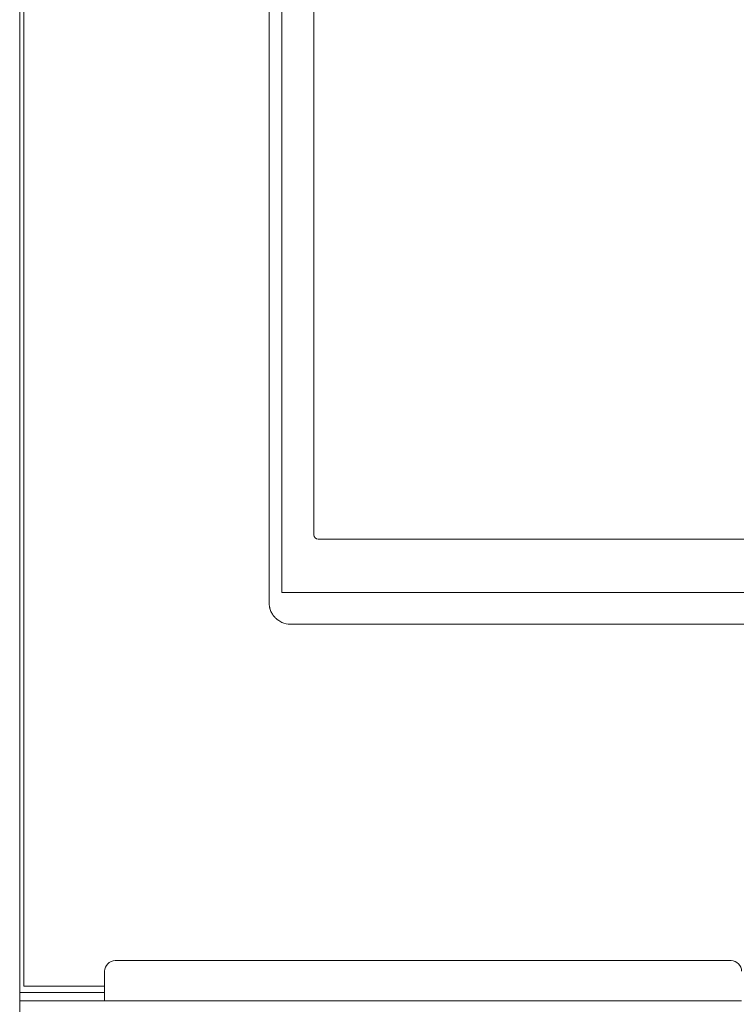
# Model space of a CAD drawing. Units: millimetres. Extents: x -33934 to -24098, y 8871 to 15572.
# Drawn here: x -26899 to -26561, y 14665 to 15129 of the extents above; entities that cross this region are included whole.
import ezdxf

# ---------------------------------------------------------------- set-up
doc = ezdxf.new("R2010")
doc.units = ezdxf.units.MM
doc.header["$MEASUREMENT"] = 0
doc.layers.add('2D$DRAWING', color=7, linetype='Continuous', lineweight=15)
doc.layers.add('3D', color=7, linetype='Continuous')
doc.styles.add('Arial', font='arial.ttf')
doc.dimstyles.new('1_20', dxfattribs={"dimscale": 20, "dimtxt": 1.6, "dimasz": 1.125, "dimexe": 0.5, "dimexo": 0.5, "dimgap": 0.5, "dimtad": 0, "dimtih": 1, "dimtoh": 1, "dimdec": 0, "dimzin": 1, "dimdsep": 46, "dimtxsty": 'Arial', "dimcen": 0.5, "dimadec": 0, "dimazin": 0, "dimtfac": 1, "dimtdec": 4, "dimtix": 1, "dimtmove": 1, "dimatfit": 3, "dimfxl": 0, "dimtolj": 1, "dimtzin": 1, "dimarcsym": 0})

# ---------------------------------------------------------------- blocks, each defined once
blk = doc.blocks.new('*D11')
at = {"layer": '3D', "color": 0, "lineweight": -2, "transparency": 16777216}
for p, q in [((-26754.64, 15466.32), (-26754.64, 15466.32)), ((-26739.9, 15446.6), (-26295.59, 15197.52)), ((-25757.32, 14895.77), (-26201.63, 15144.85)), ((-25732.81, 14893.49), (-25732.81, 14893.49))]:
    blk.add_line(p, q, dxfattribs=at)
at = {"layer": '3D', "color": 0, "transparency": 16777216}
for points in [[(-26738.07, 15449.87), (-26741.73, 15443.32), (-26759.53, 15457.6)], [(-25759.16, 14892.5), (-25755.49, 14899.04), (-25737.7, 14884.77)]]:
    blk.add_solid(points, dxfattribs=at)
at = {"layer": 'Defpoints', "color": 0, "transparency": 16777216}
for p in [(-26759.53, 15457.6), (-25737.7, 14884.77), (-25737.7, 14884.77)]:
    blk.add_point(p, dxfattribs=at)
at = {"layer": '3D', "color": 0, "transparency": 16777216, "insert": (-26248.61, 15171.18), "char_height": 32, "attachment_point": 5, "style": 'Arial'}
blk.add_mtext('\\A1;40" to 48"', dxfattribs=at)

msp = doc.modelspace()

# ---------------------------------------------------------------- linework, layer by layer
at = {"layer": '2D$DRAWING', "color": 7, "linetype": 'Continuous', "lineweight": 15}
for p, q in [((-26898.61, 14670.68), (-26898.61, 15551.68)), ((-26896.61, 15551.68), (-26896.61, 14673.68)), ((-26563.61, 14685.68), (-26853.61, 14685.68)), ((-26858.61, 14680.68), (-26858.61, 14671.68)), ((-26896.61, 14673.68), (-26858.61, 14673.68)), ((-26878.61, 14670.68), (-26898.61, 14670.68)), ((-26898.61, 14670.68), (-26898.61, 14666.68)), ((-26858.61, 14670.68), (-26878.61, 14670.68)), ((-26858.61, 14666.68), (-26858.61, 14671.68)), ((-26898.61, 14201.68), (-26898.61, 14666.68)), ((-26898.61, 14666.68), (-26878.61, 14666.68)), ((-26858.61, 14666.68), (-26878.61, 14666.68)), ((-26858.61, 14666.68), (-26858.61, 14666.56)), ((-26558.61, 14666.68), (-26858.61, 14666.68))]:
    msp.add_line(p, q, dxfattribs=at)
at = {"layer": '2D$DRAWING'}
for p, q in [((-26781.11, 15469.18), (-26781.11, 14854.18)), ((-26775.11, 14859.09), (-26775.11, 15469.18)), ((-26760.11, 14886.18), (-26760.11, 15456.18)), ((-25739.11, 14884.18), (-26758.11, 14884.18)), ((-26775.11, 14859.09), (-26420.32, 14859.09)), ((-26781.11, 14854.18), (-26781.11, 14853.96)), ((-26781.11, 14853.9), (-26781.11, 14853.96)), ((-26781.11, 14853.9), (-26781.1, 14853.69)), ((-26781.1, 14853.62), (-26781.1, 14853.69)), ((-26781.07, 14853.28), (-26781.08, 14853.33)), ((-26781.07, 14853.28), (-26781.06, 14853.2)), ((-26781.05, 14853.05), (-26781.06, 14853.2)), ((-26781.05, 14853.05), (-26781.02, 14852.83)), ((-26781, 14852.72), (-26781.02, 14852.83)), ((-26781, 14852.72), (-26781, 14852.71)), ((-26780.98, 14852.6), (-26781, 14852.71)), ((-26780.98, 14852.6), (-26780.98, 14852.54)), ((-26780.96, 14852.47), (-26780.98, 14852.54)), ((-26780.96, 14852.47), (-26780.94, 14852.36)), ((-26780.94, 14852.32), (-26780.94, 14852.36)), ((-26780.94, 14852.32), (-26780.92, 14852.22)), ((-26780.9, 14852.13), (-26780.92, 14852.22)), ((-26780.9, 14852.13), (-26780.88, 14852.05)), ((-26780.76, 14851.57), (-26780.73, 14851.43)), ((-26780.72, 14851.43), (-26780.73, 14851.43)), ((-26780.72, 14851.43), (-26780.72, 14851.4)), ((-26780.68, 14851.28), (-26780.72, 14851.4)), ((-26780.68, 14851.28), (-26780.63, 14851.12)), ((-26780.62, 14851.08), (-26780.63, 14851.12)), ((-26780.62, 14851.08), (-26780.61, 14851.06)), ((-26779.82, 14849.27), (-26779.75, 14849.15)), ((-26779.69, 14849.05), (-26779.75, 14849.15)), ((-26779.69, 14849.05), (-26779.6, 14848.89)), ((-26779.58, 14848.86), (-26779.6, 14848.89)), ((-26779.58, 14848.86), (-26779.48, 14848.71)), ((-26779.44, 14848.65), (-26779.48, 14848.71)), ((-26779.44, 14848.65), (-26779.4, 14848.59)), ((-26779.32, 14848.48), (-26779.4, 14848.59)), ((-26779.32, 14848.48), (-26779.19, 14848.29)), ((-26778.88, 14847.88), (-26778.86, 14847.86)), ((-26778.62, 14847.58), (-26778.61, 14847.57)), ((-26778.51, 14847.45), (-26778.61, 14847.57)), ((-26778.51, 14847.45), (-26778.5, 14847.44)), ((-26778.4, 14847.33), (-26778.5, 14847.44)), ((-26778.4, 14847.33), (-26778.36, 14847.3)), ((-26778.29, 14847.22), (-26778.36, 14847.3)), ((-26778.29, 14847.22), (-26778.2, 14847.13)), ((-26778.1, 14847.03), (-26778.2, 14847.13)), ((-26778.1, 14847.03), (-26778.07, 14847)), ((-26778, 14846.93), (-26778.07, 14847)), ((-26778, 14846.93), (-26777.96, 14846.89)), ((-26777.85, 14846.79), (-26777.96, 14846.89)), ((-26777.85, 14846.79), (-26777.81, 14846.76)), ((-26777.68, 14846.64), (-26777.81, 14846.76)), ((-26777.68, 14846.64), (-26777.67, 14846.63)), ((-26777.54, 14846.52), (-26777.67, 14846.63)), ((-26777.54, 14846.52), (-26777.38, 14846.39)), ((-26777.29, 14846.32), (-26777.38, 14846.39)), ((-26777.29, 14846.32), (-26777.21, 14846.26)), ((-26777.09, 14846.17), (-26777.21, 14846.26)), ((-26777.09, 14846.17), (-26777.06, 14846.15)), ((-26771.11, 14844.18), (-25726.11, 14844.18))]:
    msp.add_line(p, q, dxfattribs=at)
for centre, radius, start, end in [((-26758.11, 14886.18), 2, 180, 270), ((-26771.12, 14854.18), 9.99, 183.2508, 184.8867), ((-26771.1, 14854.19), 10.01, 192.3058, 195.1729), ((-26771.11, 14854.18), 10, 198.1762, 209.4223), ((-26771.11, 14854.19), 10.01, 216.1206, 219.0725), ((-26771.11, 14854.19), 10.01, 219.203, 221.3131), ((-26771.11, 14854.18), 10, 233.4734, 246.4219), ((-26771.11, 14854.18), 10, 246.4218, 270)]:
    msp.add_arc(centre, radius, start, end, dxfattribs=at)
at = {"layer": '2D$DRAWING', "color": 7, "linetype": 'Continuous', "lineweight": 15}
for centre, start, end in [((-26853.61, 14680.68), 90, 180), ((-26563.61, 14680.68), 0, 90)]:
    msp.add_arc(centre, 5, start, end, dxfattribs=at)

# ---------------------------------------------------------------- dimensions: what is measured, and where the dimension line sits
at = {"layer": '3D'}
dim = msp.add_aligned_dim(p1=(-26759.53, 15457.6), p2=(-25737.7, 14884.77), distance=0, text='40" to 48"', dimstyle='1_20', dxfattribs=at)
dim.commit()
dim.dimension.update_dxf_attribs({"geometry": '*D11', "text_midpoint": (-26248.61, 15171.18)})

doc.saveas('drawing.dxf')
